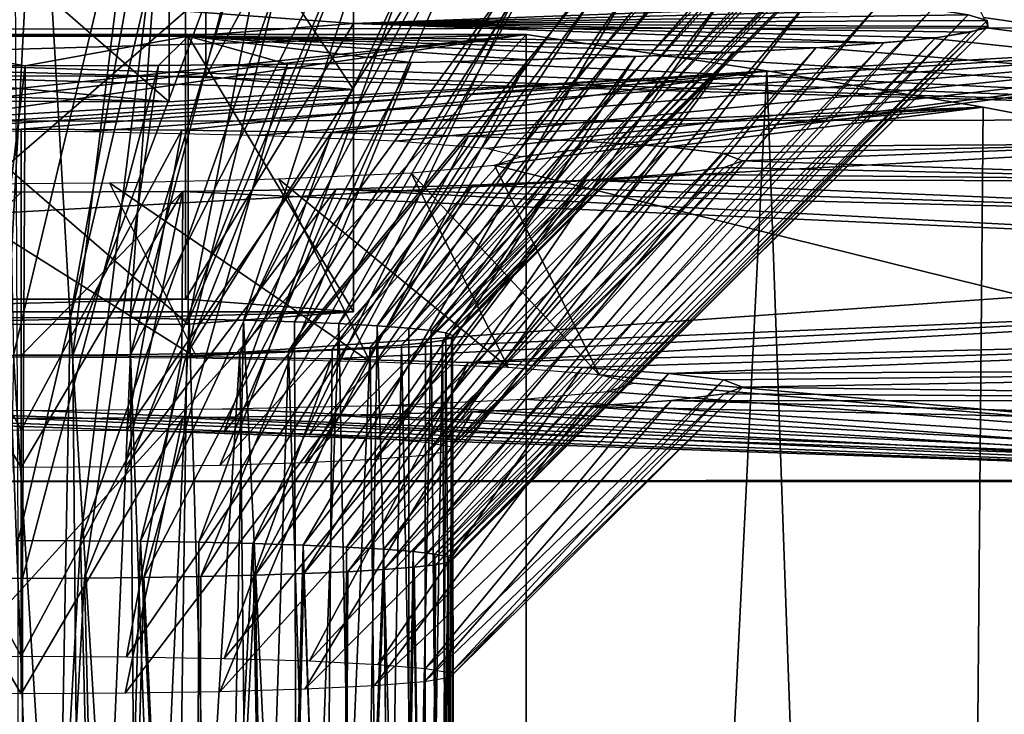
# Model space of a CAD drawing. Units: feet. Extents: x -1 to 12.9, y -5.2 to 2.1.
# Drawn here: x 0.5 to 0.7, y 1.2 to 1.3 of the extents above; entities that cross this region are included whole.
import ezdxf

# ---------------------------------------------------------------- set-up
doc = ezdxf.new("R2010")
doc.units = ezdxf.units.FT
doc.header["$MEASUREMENT"] = 0
doc.layers.get('0').update_dxf_attribs({"color": 255})
for name, color, linetype in [('AFUWA-3-ARPM', 4, 'Continuous'), ('AFUWA-3-CLBK', 19, 'Continuous'), ('AFUWA-3-HWSS', 4, 'Continuous'), ('AFUWA-P', 2, 'Continuous')]:
    doc.layers.add(name, color=color, linetype=linetype)

# ---------------------------------------------------------------- blocks, each defined once
blk = doc.blocks.new('A$C47163F27')
at = {"linetype": 'Continuous', "lineweight": 0}
for p, q in [((-6.53426, 2.66965), (-6.53426, 2.66278)), ((-6.48841, 2.66622), (-6.53426, 2.66965)), ((-6.53426, 2.66965), (-6.53426, 2.66278)), ((-6.48841, 2.66622), (-6.53426, 2.66965)), ((-6.31552, 2.66706), (-6.32068, 2.66863)), ((-6.32068, 2.66863), (-6.31552, 2.66706)), ((-6.53349, 2.66278), (-6.48841, 2.66622)), ((-6.48841, 2.66622), (-6.53349, 2.66278)), ((-6.31536, 2.66567), (-6.31615, 2.66725)), ((-6.31552, 2.66706), (-6.31534, 2.66548)), ((-6.31552, 2.66706), (-6.31534, 2.66548)), ((-6.31503, 2.665), (-6.31536, 2.66567)), ((-6.33015, 2.66218), (-6.32548, 2.66305)), ((-6.32004, 2.66391), (-6.32961, 2.66239)), ((-6.32004, 2.66391), (-6.32961, 2.66239)), ((-6.32548, 2.66305), (-6.31899, 2.66426)), ((-6.32004, 2.66391), (-6.31534, 2.66548)), ((-6.31534, 2.66548), (-6.32004, 2.66391)), ((-6.31899, 2.66426), (-6.31503, 2.665)), ((-6.316, 2.66482), (-6.31534, 2.66548)), ((-6.31506, 2.66507), (-6.31575, 2.66507)), ((-6.31575, 2.66507), (-6.31506, 2.66507)), ((-6.62441, 2.66276), (-6.53349, 2.66278)), ((-6.62441, 2.66276), (-6.53349, 2.66278)), ((-6.34371, 2.66096), (-6.36229, 2.65961)), ((-6.34371, 2.66096), (-6.36229, 2.65961)), ((-6.35152, 2.66039), (-6.36103, 2.65959)), ((-6.33908, 2.66143), (-6.35152, 2.66039)), ((-6.32961, 2.66239), (-6.34371, 2.66096)), ((-6.32961, 2.66239), (-6.34371, 2.66096)), ((-6.33015, 2.66218), (-6.33907, 2.66143)), ((-6.44707, 2.65623), (-6.40548, 2.65744)), ((-6.41143, 2.65729), (-6.38492, 2.65838)), ((-6.38492, 2.65838), (-6.41143, 2.65729)), ((-6.40548, 2.65744), (-6.36103, 2.65959)), ((-6.36229, 2.65961), (-6.38492, 2.65838)), ((-6.36229, 2.65961), (-6.38492, 2.65838)), ((-6.6141, 2.65477), (-6.57804, 2.65466)), ((-6.6141, 2.65477), (-6.57804, 2.65466)), ((-6.53832, 2.65482), (-6.57857, 2.65467)), ((-6.57804, 2.65466), (-6.54163, 2.65478)), ((-6.54163, 2.65478), (-6.57804, 2.65466)), ((-6.50645, 2.65511), (-6.54163, 2.65478)), ((-6.50645, 2.65511), (-6.54163, 2.65478)), ((-6.52382, 2.65487), (-6.53829, 2.65482)), ((-6.5101, 2.65508), (-6.52382, 2.65487)), ((-6.47219, 2.65565), (-6.51008, 2.65508)), ((-6.47265, 2.65564), (-6.50645, 2.65511)), ((-6.47265, 2.65564), (-6.50645, 2.65511)), ((-6.44075, 2.65638), (-6.47265, 2.65564)), ((-6.44075, 2.65638), (-6.47265, 2.65564)), ((-6.46104, 2.65582), (-6.47218, 2.65566)), ((-6.46104, 2.65582), (-6.44709, 2.65623)), ((-6.44075, 2.65638), (-6.41143, 2.65729)), ((-6.41143, 2.65729), (-6.44075, 2.65638)), ((-6.57858, 2.65467), (-6.59031, 2.65462)), ((-6.12292, 2.64001), (-7.93352, 2.6383)), ((-6.12292, 2.64001), (-7.93352, 2.6383)), ((-7.93352, 2.53996), (-6.16109, 2.54165)), ((-7.93352, 2.53996), (-6.16109, 2.54165)), ((-6.61248, 2.54122), (-6.14884, 2.54122)), ((-6.14884, 2.54122), (-6.61248, 2.54122))]:
    blk.add_line(p, q, dxfattribs=at)

msp = doc.modelspace()

# ---------------------------------------------------------------- linework, layer by layer
at = {"layer": 'AFUWA-3-ARPM'}
for points in [[(-0.6116, -0.00132, 0.02885), (0.60888, 1.3412, 0.02885), (0.60888, -0.00132, 0.02885)], [(-0.6116, -0.00132, 0.02885), (-0.6116, 1.3412, 0.02885), (0.60888, 1.3412, 0.02885)], [(-0.35176, 1.31344, 0.66459), (0.60888, 1.3412, 0.02885), (-0.6116, 1.3412, 0.02885)], [(0.60888, 1.3412, 0.02885), (-0.35176, 1.31344, 0.66459), (0.34797, 1.31344, 0.66476)], [(0.60888, 1.3412, 0.02885), (0.34797, 1.31344, 0.66476), (0.38533, 1.31446, 0.64126)], [(0.38533, 1.31446, 0.64126), (0.42663, 1.3151, 0.62666), (0.60888, 1.3412, 0.02885)], [(0.60888, 1.3412, 0.02885), (0.42663, 1.3151, 0.62666), (0.67456, 1.33131, 0.25539)], [(0.67456, 1.33131, 0.25539), (0.60888, -0.00132, 0.02885), (0.60888, 1.3412, 0.02885)], [(0.42663, 1.3151, 0.62666), (0.47108, 1.31532, 0.6215), (0.67456, 1.33131, 0.25539)], [(0.47108, 1.31532, 0.6215), (0.51491, 1.3151, 0.62674), (0.67456, 1.33131, 0.25539)], [(0.67456, 1.33131, 0.25539), (0.51491, 1.3151, 0.62674), (0.55573, 1.31447, 0.64118)], [(0.67456, 1.33131, 0.25539), (0.55573, 1.31447, 0.64118), (0.73359, 1.32135, 0.48358)], [(0.72215, -0.00132, 0.43713), (0.60888, -0.00132, 0.02885), (0.67456, 1.33131, 0.25539)], [(0.73359, 1.32135, 0.48358), (0.72215, -0.00132, 0.43713), (0.67456, 1.33131, 0.25539)], [(0.73359, 1.32135, 0.48358), (0.55573, 1.31447, 0.64118), (0.59312, 1.31344, 0.66459)], [(0.59312, 1.31344, 0.66459), (0.62418, 1.31209, 0.6955), (0.73359, 1.32135, 0.48358)], [(0.62418, 1.31209, 0.6955), (0.64773, 1.31048, 0.73244), (0.73359, 1.32135, 0.48358)], [(0.73359, 1.32135, 0.48358), (0.64773, 1.31048, 0.73244), (0.78597, 1.31131, 0.71344)], [(0.73359, 1.32135, 0.48358), (0.78597, 1.31131, 0.71344), (0.72215, -0.00132, 0.43713)], [(0.47108, 1.31532, 0.6215), (0.42663, 1.3151, 0.62666), (0.47108, 1.23322, 0.69673)], [(0.42663, 1.3151, 0.62666), (0.44271, 1.23306, 0.70053), (0.47108, 1.23322, 0.69673)], [(0.51491, 1.3151, 0.62674), (0.47108, 1.31532, 0.6215), (0.47108, 1.23322, 0.69673)], [(0.49984, 1.23309, 0.69989), (0.51491, 1.3151, 0.62674), (0.47108, 1.23322, 0.69673)], [(0.55573, 1.31447, 0.64118), (0.51491, 1.3151, 0.62674), (0.49984, 1.23309, 0.69989)], [(0.49984, 1.23309, 0.69989), (0.52649, 1.23264, 0.71005), (0.55573, 1.31447, 0.64118)], [(0.52649, 1.23264, 0.71005), (0.59312, 1.31344, 0.66459), (0.55573, 1.31447, 0.64118)], [(0.59312, 1.31344, 0.66459), (0.52649, 1.23264, 0.71005), (0.5498, 1.23194, 0.72625)], [(0.59312, 1.31344, 0.66459), (0.5498, 1.23194, 0.72625), (0.62418, 1.31209, 0.6955)], [(0.56846, 1.23098, 0.74805), (0.62418, 1.31209, 0.6955), (0.5498, 1.23194, 0.72625)], [(0.64773, 1.31048, 0.73244), (0.62418, 1.31209, 0.6955), (0.56846, 1.23098, 0.74805)], [(0.66271, 1.30867, 0.774), (0.78597, 1.31131, 0.71344), (0.64773, 1.31048, 0.73244)], [(0.66271, 1.30867, 0.774), (0.66793, 1.30674, 0.81816), (0.78597, 1.31131, 0.71344)], [(0.83163, 1.30121, 0.94473), (0.78597, 1.31131, 0.71344), (0.66793, 1.30674, 0.81816)], [(0.78597, 1.31131, 0.71344), (0.8141, -0.00132, 0.85164), (0.72215, -0.00132, 0.43713)], [(0.56846, 1.23098, 0.74805), (0.58139, 1.22989, 0.77309), (0.64773, 1.31048, 0.73244)], [(0.58139, 1.22989, 0.77309), (0.66271, 1.30867, 0.774), (0.64773, 1.31048, 0.73244)], [(0.66271, 1.30867, 0.774), (0.58139, 1.22989, 0.77309), (0.58835, 1.22868, 0.80083)], [(0.58835, 1.22868, 0.80083), (0.66793, 1.30674, 0.81816), (0.66271, 1.30867, 0.774)], [(0.66793, 1.30674, 0.81816), (0.58835, 1.22868, 0.80083), (0.58806, 1.22743, 0.82944)], [(0.66793, 1.30674, 0.81816), (0.58806, 1.22743, 0.82944), (0.66297, 1.30484, 0.86156)], [(0.83163, 1.30121, 0.94473), (0.66793, 1.30674, 0.81816), (0.66297, 1.30484, 0.86156)], [(0.58806, 1.22743, 0.82944), (0.58112, 1.22624, 0.85679), (0.66297, 1.30484, 0.86156)], [(0.58112, 1.22624, 0.85679), (0.64852, 1.30303, 0.90317), (0.66297, 1.30484, 0.86156)], [(0.66297, 1.30484, 0.86156), (0.64852, 1.30303, 0.90317), (0.83163, 1.30121, 0.94473)], [(0.6253, 1.30138, 0.94086), (0.5674, 1.22514, 0.88201), (0.54853, 1.22422, 0.90295)], [(0.54853, 1.22422, 0.90295), (0.59422, 1.30002, 0.97214), (0.6253, 1.30138, 0.94086)], [(0.58112, 1.22624, 0.85679), (0.5674, 1.22514, 0.88201), (0.64852, 1.30303, 0.90317)], [(0.64852, 1.30303, 0.90317), (0.5674, 1.22514, 0.88201), (0.6253, 1.30138, 0.94086)], [(0.59422, 1.30002, 0.97214), (0.87054, 1.29106, 1.17719), (0.6253, 1.30138, 0.94086)], [(0.64852, 1.30303, 0.90317), (0.6253, 1.30138, 0.94086), (0.83163, 1.30121, 0.94473)], [(0.83163, 1.30121, 0.94473), (0.6253, 1.30138, 0.94086), (0.87054, 1.29106, 1.17719)], [(0.47108, 1.22292, 0.93272), (0.42663, 1.29838, 1.00965), (0.47108, 1.29815, 1.01482)], [(0.42663, 1.29838, 1.00965), (0.47108, 1.22292, 0.93272), (0.44232, 1.22306, 0.92956)], [(0.42663, 1.29838, 1.00965), (0.42663, 1.25328, 2.04264), (0.47108, 1.29815, 1.01482)], [(0.47108, 1.29815, 1.01482), (0.42663, 1.25328, 2.04264), (0.47108, 1.2535, 2.03747)], [(0.51491, 1.25327, 2.04271), (0.5152, 1.29835, 1.01021), (0.47108, 1.2535, 2.03747)], [(0.5152, 1.29835, 1.01021), (0.47108, 1.29815, 1.01482), (0.47108, 1.2535, 2.03747)], [(0.5152, 1.29835, 1.01021), (0.49945, 1.22309, 0.92892), (0.47108, 1.22292, 0.93272)], [(0.47108, 1.22292, 0.93272), (0.47108, 1.29815, 1.01482), (0.5152, 1.29835, 1.01021)], [(0.557, 1.29899, 0.99563), (0.49945, 1.22309, 0.92892), (0.5152, 1.29835, 1.01021)], [(0.49945, 1.22309, 0.92892), (0.557, 1.29899, 0.99563), (0.52527, 1.22352, 0.91899)], [(0.90268, 1.28087, 1.41074), (0.5152, 1.29835, 1.01021), (0.51491, 1.25327, 2.04271)], [(0.90268, 1.28087, 1.41074), (0.557, 1.29899, 0.99563), (0.5152, 1.29835, 1.01021)], [(0.59422, 1.30002, 0.97214), (0.52527, 1.22352, 0.91899), (0.557, 1.29899, 0.99563)], [(0.54853, 1.22422, 0.90295), (0.52527, 1.22352, 0.91899), (0.59422, 1.30002, 0.97214)], [(0.59422, 1.30002, 0.97214), (0.557, 1.29899, 0.99563), (0.87054, 1.29106, 1.17719)], [(0.87054, 1.29106, 1.17719), (0.557, 1.29899, 0.99563), (0.90268, 1.28087, 1.41074)], [(0.51491, 1.25327, 2.04271), (0.928, 1.27063, 1.64508), (0.90268, 1.28087, 1.41074)], [(0.928, 1.27063, 1.64508), (0.51491, 1.25327, 2.04271), (0.55573, 1.25264, 2.05715)], [(0.55573, 1.25264, 2.05715), (0.59312, 1.25162, 2.08056), (0.928, 1.27063, 1.64508)], [(0.94636, 1.26038, 1.88002), (0.928, 1.27063, 1.64508), (0.59312, 1.25162, 2.08056)], [(0.59312, 1.25162, 2.08056), (0.62418, 1.25027, 2.11148), (0.94636, 1.26038, 1.88002)], [(0.62418, 1.25027, 2.11148), (0.64773, 1.24866, 2.14842), (0.94636, 1.26038, 1.88002)], [(0.95851, 1.2501, 2.11545), (0.94636, 1.26038, 1.88002), (0.64773, 1.24866, 2.14842)], [(0.47108, 1.2535, 2.03747), (0.42663, 1.25328, 2.04264), (0.47108, 1.1714, 2.1127)], [(0.42663, 1.25328, 2.04264), (0.44271, 1.17124, 2.1165), (0.47108, 1.1714, 2.1127)], [(0.51491, 1.25327, 2.04271), (0.47108, 1.2535, 2.03747), (0.47108, 1.1714, 2.1127)], [(0.49984, 1.17126, 2.11587), (0.51491, 1.25327, 2.04271), (0.47108, 1.1714, 2.1127)], [(0.55573, 1.25264, 2.05715), (0.51491, 1.25327, 2.04271), (0.49984, 1.17126, 2.11587)], [(0.49984, 1.17126, 2.11587), (0.52649, 1.17082, 2.12602), (0.55573, 1.25264, 2.05715)], [(0.52649, 1.17082, 2.12602), (0.59312, 1.25162, 2.08056), (0.55573, 1.25264, 2.05715)], [(0.59312, 1.25162, 2.08056), (0.52649, 1.17082, 2.12602), (0.5498, 1.17011, 2.14223)], [(0.59312, 1.25162, 2.08056), (0.5498, 1.17011, 2.14223), (0.62418, 1.25027, 2.11148)], [(0.56845, 1.16916, 2.16402), (0.62418, 1.25027, 2.11148), (0.5498, 1.17011, 2.14223)], [(0.64773, 1.24866, 2.14842), (0.62418, 1.25027, 2.11148), (0.56845, 1.16916, 2.16402)], [(0.64773, 1.24866, 2.14842), (0.66271, 1.24684, 2.18997), (0.95851, 1.2501, 2.11545)], [(0.66793, 1.24492, 2.23413), (0.95851, 1.2501, 2.11545), (0.66271, 1.24684, 2.18997)], [(0.66793, 1.24492, 2.23413), (0.96545, 1.24097, 2.32458), (0.95851, 1.2501, 2.11545)], [(0.56845, 1.16916, 2.16402), (0.58139, 1.16807, 2.18906), (0.64773, 1.24866, 2.14842)], [(0.58139, 1.16807, 2.18906), (0.66271, 1.24684, 2.18997), (0.64773, 1.24866, 2.14842)], [(0.66271, 1.24684, 2.18997), (0.58139, 1.16807, 2.18906), (0.58835, 1.16686, 2.2168)], [(0.58835, 1.16686, 2.2168), (0.66793, 1.24492, 2.23413), (0.66271, 1.24684, 2.18997)], [(0.66793, 1.24492, 2.23413), (0.58835, 1.16686, 2.2168), (0.58806, 1.16561, 2.24541)], [(0.66793, 1.24492, 2.23413), (0.58806, 1.16561, 2.24541), (0.66297, 1.24302, 2.27753)], [(0.66793, 1.24492, 2.23413), (0.66297, 1.24302, 2.27753), (0.96545, 1.24097, 2.32458)], [(0.58806, 1.16561, 2.24541), (0.58112, 1.16441, 2.27276), (0.66297, 1.24302, 2.27753)], [(0.58112, 1.16441, 2.27276), (0.64852, 1.2412, 2.31914), (0.66297, 1.24302, 2.27753)], [(0.66297, 1.24302, 2.27753), (0.64852, 1.2412, 2.31914), (0.96545, 1.24097, 2.32458)], [(0.6253, 1.23956, 2.35684), (0.5674, 1.16331, 2.29798), (0.54853, 1.1624, 2.31892)], [(0.54853, 1.1624, 2.31892), (0.59422, 1.23819, 2.38811), (0.6253, 1.23956, 2.35684)], [(0.58112, 1.16441, 2.27276), (0.5674, 1.16331, 2.29798), (0.64852, 1.2412, 2.31914)], [(0.64852, 1.2412, 2.31914), (0.5674, 1.16331, 2.29798), (0.6253, 1.23956, 2.35684)], [(0.90135, 1.21916, 2.82412), (0.6253, 1.23956, 2.35684), (0.59422, 1.23819, 2.38811)], [(0.64852, 1.2412, 2.31914), (0.6253, 1.23956, 2.35684), (0.97275, 1.23184, 2.53361)], [(0.90135, 1.21916, 2.82412), (0.97275, 1.23184, 2.53361), (0.6253, 1.23956, 2.35684)], [(0.64852, 1.2412, 2.31914), (0.97275, 1.23184, 2.53361), (0.96545, 1.24097, 2.32458)], [(0.38592, 1.23718, 2.41143), (-0.90408, 1.21916, 2.82412), (0.90135, 1.21916, 2.82412)], [(0.42663, 1.23656, 2.42563), (0.38592, 1.23718, 2.41143), (0.90135, 1.21916, 2.82412)], [(0.47108, 1.1611, 2.3487), (0.42663, 1.23656, 2.42563), (0.47108, 1.23633, 2.4308)], [(0.42663, 1.23656, 2.42563), (0.47108, 1.1611, 2.3487), (0.44232, 1.16124, 2.34553)], [(0.42663, 1.23656, 2.42563), (0.90135, 1.21916, 2.82412), (0.47108, 1.23633, 2.4308)], [(0.47108, 1.23633, 2.4308), (0.90135, 1.21916, 2.82412), (0.5152, 1.23653, 2.42619)], [(0.5152, 1.23653, 2.42619), (0.49945, 1.16127, 2.34489), (0.47108, 1.1611, 2.3487)], [(0.47108, 1.1611, 2.3487), (0.47108, 1.23633, 2.4308), (0.5152, 1.23653, 2.42619)], [(0.557, 1.23717, 2.4116), (0.49945, 1.16127, 2.34489), (0.5152, 1.23653, 2.42619)], [(0.49945, 1.16127, 2.34489), (0.557, 1.23717, 2.4116), (0.52527, 1.1617, 2.33497)], [(0.90135, 1.21916, 2.82412), (0.557, 1.23717, 2.4116), (0.5152, 1.23653, 2.42619)], [(0.59422, 1.23819, 2.38811), (0.52527, 1.1617, 2.33497), (0.557, 1.23717, 2.4116)], [(0.54853, 1.1624, 2.31892), (0.52527, 1.1617, 2.33497), (0.59422, 1.23819, 2.38811)], [(0.557, 1.23717, 2.4116), (0.90135, 1.21916, 2.82412), (0.59422, 1.23819, 2.38811)], [(0.90135, 1.21916, 2.82412), (-0.90408, 1.21916, 2.82412), (-0.00136, 0.67487, 2.82412)], [(-0.00136, 0.67487, 2.82412), (0.39548, 0.72959, 2.82412), (0.90135, 1.21916, 2.82412)], [(0.90135, 1.21916, 2.82412), (0.39548, 0.72959, 2.82412), (0.90135, 1.08355, 2.82412)]]:
    msp.add_3dface(points, dxfattribs=at)
at = {"layer": 'AFUWA-3-CLBK'}
for points in [[(-0.59575, 1.34175, 0.0163), (0.86567, 1.44147, -0.01117), (0.88535, 1.34315, -0.01589)], [(-0.59575, 1.34175, 0.0163), (-0.59575, 1.44008, 0.02059), (0.86567, 1.44147, -0.01117)], [(0.86567, 1.44147, -0.01117), (0.70434, 1.40475, 0.82987), (0.92727, 1.31795, 2.81778)], [(0.73371, 1.34585, 2.17883), (0.92727, 1.31795, 2.81778), (0.70434, 1.40475, 0.82987)], [(0.92727, 1.31795, 2.81778), (0.73371, 1.34585, 2.17883), (0.73516, 1.34294, 2.24551)], [(-0.59575, 1.34175, 0.0163), (0.88535, 1.34315, -0.01589), (0.3849, 1.31451, 0.64013)], [(0.43639, 1.31492, 0.63084), (0.3849, 1.31451, 0.64013), (0.88535, 1.34315, -0.01589)], [(0.88535, 1.34315, -0.01589), (0.48824, 1.31461, 0.63789), (0.43639, 1.31492, 0.63084)], [(0.53545, 1.31361, 0.66065), (0.48824, 1.31461, 0.63789), (0.88535, 1.34315, -0.01589)], [(0.88535, 1.34315, -0.01589), (0.5732, 1.31204, 0.69675), (0.53545, 1.31361, 0.66065)], [(0.59801, 1.31002, 0.74288), (0.5732, 1.31204, 0.69675), (0.88535, 1.34315, -0.01589)], [(0.60732, 1.30778, 0.79433), (0.59801, 1.31002, 0.74288), (0.88535, 1.34315, -0.01589)], [(0.60732, 1.30778, 0.79433), (0.88535, 1.34315, -0.01589), (0.60026, 1.30552, 0.84613)], [(0.88535, 1.34315, -0.01589), (0.94695, 1.21964, 2.81306), (0.60026, 1.30552, 0.84613)], [(0.72004, 1.34012, 2.31017), (0.92727, 1.31795, 2.81778), (0.73516, 1.34294, 2.24551)], [(0.92727, 1.31795, 2.81778), (0.72004, 1.34012, 2.31017), (0.68915, 1.33753, 2.3693)], [(0.64471, 1.33538, 2.41869), (0.92727, 1.31795, 2.81778), (0.68915, 1.33753, 2.3693)], [(0.92727, 1.31795, 2.81778), (0.39429, 1.33304, 2.47213), (-0.88334, 1.31623, 2.85713)], [(0.39429, 1.33304, 2.47213), (0.92727, 1.31795, 2.81778), (0.45988, 1.33256, 2.48316)], [(0.92727, 1.31795, 2.81778), (0.52637, 1.33281, 2.47753), (0.45988, 1.33256, 2.48316)], [(0.92727, 1.31795, 2.81778), (0.58914, 1.33376, 2.45564), (0.52637, 1.33281, 2.47753)], [(0.92727, 1.31795, 2.81778), (0.64471, 1.33538, 2.41869), (0.58914, 1.33376, 2.45564)], [(-0.88334, 1.2179, 2.85283), (0.92727, 1.31795, 2.81778), (-0.88334, 1.31623, 2.85713)], [(0.92727, 1.31795, 2.81778), (-0.88334, 1.2179, 2.85283), (0.94695, 1.21964, 2.81306)], [(0.54134, 1.30181, 0.931), (0.57748, 1.30346, 0.89329), (0.60402, 1.25023, 2.11239)], [(0.57748, 1.30346, 0.89329), (0.60026, 1.30552, 0.84613), (0.62884, 1.24822, 2.15852)], [(0.60402, 1.25023, 2.11239), (0.57748, 1.30346, 0.89329), (0.62884, 1.24822, 2.15852)], [(0.60026, 1.30552, 0.84613), (0.94695, 1.21964, 2.81306), (0.62884, 1.24822, 2.15852)], [(0.51907, 1.2528, 2.05353), (0.44367, 1.30032, 0.96509), (0.49516, 1.30073, 0.95579)], [(0.49516, 1.30073, 0.95579), (0.54134, 1.30181, 0.931), (0.56628, 1.25181, 2.07629)], [(0.51907, 1.2528, 2.05353), (0.49516, 1.30073, 0.95579), (0.56628, 1.25181, 2.07629)], [(0.56628, 1.25181, 2.07629), (0.54134, 1.30181, 0.931), (0.60402, 1.25023, 2.11239)], [(0.51907, 1.2528, 2.05353), (0.46722, 1.25311, 2.04648), (0.44367, 1.30032, 0.96509)], [(0.94695, 1.21964, 2.81306), (0.63814, 1.24597, 2.20997), (0.62884, 1.24822, 2.15852)], [(0.94695, 1.21964, 2.81306), (0.63108, 1.24371, 2.26177), (0.63814, 1.24597, 2.20997)], [(0.94695, 1.21964, 2.81306), (0.57216, 1.24, 2.34664), (0.6083, 1.24165, 2.30893)], [(0.6083, 1.24165, 2.30893), (0.63108, 1.24371, 2.26177), (0.94695, 1.21964, 2.81306)], [(0.94695, 1.21964, 2.81306), (-0.88334, 1.2179, 2.85283), (0.42265, 1.23882, 2.37368)], [(0.94695, 1.21964, 2.81306), (0.42265, 1.23882, 2.37368), (0.4745, 1.23852, 2.38073)], [(0.94695, 1.21964, 2.81306), (0.4745, 1.23852, 2.38073), (0.52599, 1.23892, 2.37143)], [(0.52599, 1.23892, 2.37143), (0.57216, 1.24, 2.34664), (0.94695, 1.21964, 2.81306)]]:
    msp.add_3dface(points, dxfattribs=at)
at = {"layer": 'AFUWA-3-HWSS'}
for points in [[(0.4756, 1.41661, 0.55819), (0.46751, 1.26389, 0.6983), (0.43984, 1.41653, 0.55999)], [(0.46751, 1.26389, 0.6983), (0.4756, 1.41661, 0.55819), (0.48449, 1.26386, 0.69909)], [(0.4756, 1.41661, 0.55819), (0.51161, 1.41647, 0.56126), (0.48449, 1.26386, 0.69909)], [(0.50085, 1.26373, 0.70216), (0.48449, 1.26386, 0.69909), (0.51161, 1.41647, 0.56126)], [(0.50085, 1.26373, 0.70216), (0.51161, 1.41647, 0.56126), (0.54677, 1.41612, 0.56925)], [(0.54677, 1.41612, 0.56925), (0.51691, 1.26349, 0.70763), (0.50085, 1.26373, 0.70216)], [(0.58097, 1.41557, 0.58201), (0.51691, 1.26349, 0.70763), (0.54677, 1.41612, 0.56925)], [(0.51691, 1.26349, 0.70763), (0.58097, 1.41557, 0.58201), (0.53176, 1.26316, 0.71513)], [(0.58097, 1.41557, 0.58201), (0.61262, 1.41482, 0.59916), (0.53176, 1.26316, 0.71513)], [(0.54565, 1.26273, 0.72487), (0.53176, 1.26316, 0.71513), (0.61262, 1.41482, 0.59916)], [(0.54565, 1.26273, 0.72487), (0.61262, 1.41482, 0.59916), (0.64169, 1.41389, 0.62043)], [(0.64169, 1.41389, 0.62043), (0.55781, 1.26224, 0.73621), (0.54565, 1.26273, 0.72487)], [(0.6675, 1.4128, 0.6454), (0.55781, 1.26224, 0.73621), (0.64169, 1.41389, 0.62043)], [(0.55781, 1.26224, 0.73621), (0.6675, 1.4128, 0.6454), (0.56823, 1.26167, 0.74915)], [(0.6675, 1.4128, 0.6454), (0.68971, 1.41157, 0.67368), (0.56823, 1.26167, 0.74915)], [(0.57692, 1.26104, 0.7637), (0.56823, 1.26167, 0.74915), (0.68971, 1.41157, 0.67368)], [(0.57692, 1.26104, 0.7637), (0.68971, 1.41157, 0.67368), (0.70817, 1.41019, 0.70515)], [(0.52147, 1.40837, 0.74684), (0.43073, 1.40862, 0.74105), (0.43073, 1.32996, 0.73762)], [(0.43073, 1.32996, 0.73762), (0.52147, 1.32971, 0.74341), (0.52147, 1.40837, 0.74684)], [(0.56182, 1.40482, 0.82824), (0.52147, 1.40837, 0.74684), (0.52147, 1.32971, 0.74341)], [(0.70817, 1.41019, 0.70515), (0.58301, 1.26038, 0.77873), (0.57692, 1.26104, 0.7637)], [(0.70817, 1.41019, 0.70515), (0.72187, 1.40873, 0.73856), (0.58301, 1.26038, 0.77873)], [(0.58697, 1.25971, 0.79413), (0.58301, 1.26038, 0.77873), (0.72187, 1.40873, 0.73856)], [(0.73087, 1.40722, 0.77325), (0.58697, 1.25971, 0.79413), (0.72187, 1.40873, 0.73856)], [(0.58697, 1.25971, 0.79413), (0.73087, 1.40722, 0.77325), (0.5888, 1.25902, 0.8099)], [(0.73515, 1.40565, 0.80912), (0.73449, 1.40408, 0.84508), (0.5885, 1.25832, 0.82605)], [(0.73515, 1.40565, 0.80912), (0.5885, 1.25832, 0.82605), (0.5888, 1.25902, 0.8099)], [(0.5888, 1.25902, 0.8099), (0.73087, 1.40722, 0.77325), (0.73515, 1.40565, 0.80912)], [(0.51143, 1.40152, 0.90385), (0.56182, 1.40482, 0.82824), (0.56182, 1.32615, 0.82481)], [(0.52147, 1.32971, 0.74341), (0.56182, 1.32615, 0.82481), (0.56182, 1.40482, 0.82824)], [(0.72895, 1.40253, 0.88066), (0.58605, 1.25763, 0.84183), (0.73449, 1.40408, 0.84508)], [(0.58605, 1.25763, 0.84183), (0.5885, 1.25832, 0.82605), (0.73449, 1.40408, 0.84508)], [(0.42069, 1.40177, 0.89806), (0.51143, 1.40152, 0.90385), (0.51143, 1.32285, 0.90042)], [(0.51143, 1.32285, 0.90042), (0.42069, 1.3231, 0.89463), (0.42069, 1.40177, 0.89806)], [(0.56182, 1.32615, 0.82481), (0.51143, 1.32285, 0.90042), (0.51143, 1.40152, 0.90385)], [(0.58144, 1.25695, 0.85727), (0.71858, 1.40102, 0.91525), (0.57484, 1.25632, 0.87188)], [(0.70362, 1.39959, 0.94803), (0.57484, 1.25632, 0.87188), (0.71858, 1.40102, 0.91525)], [(0.58144, 1.25695, 0.85727), (0.72895, 1.40253, 0.88066), (0.71858, 1.40102, 0.91525)], [(0.58605, 1.25763, 0.84183), (0.72895, 1.40253, 0.88066), (0.58144, 1.25695, 0.85727)], [(0.55597, 1.25518, 0.89788), (0.56628, 1.25572, 0.88552), (0.68439, 1.39826, 0.97846)], [(0.55597, 1.25518, 0.89788), (0.68439, 1.39826, 0.97846), (0.66115, 1.39705, 1.00612)], [(0.57484, 1.25632, 0.87188), (0.70362, 1.39959, 0.94803), (0.56628, 1.25572, 0.88552)], [(0.56628, 1.25572, 0.88552), (0.70362, 1.39959, 0.94803), (0.68439, 1.39826, 0.97846)], [(0.60452, 1.39511, 1.05065), (0.57213, 1.3944, 1.06672), (0.51628, 1.254, 0.925)], [(0.60452, 1.39511, 1.05065), (0.51628, 1.254, 0.925), (0.53072, 1.25431, 0.91788)], [(0.60452, 1.39511, 1.05065), (0.53072, 1.25431, 0.91788), (0.63432, 1.39599, 1.03038)], [(0.63432, 1.39599, 1.03038), (0.53072, 1.25431, 0.91788), (0.54404, 1.25471, 0.90873)], [(0.55597, 1.25518, 0.89788), (0.66115, 1.39705, 1.00612), (0.54404, 1.25471, 0.90873)], [(0.54404, 1.25471, 0.90873), (0.66115, 1.39705, 1.00612), (0.63432, 1.39599, 1.03038)], [(0.469, 1.2536, 0.93409), (0.50242, 1.39361, 1.08492), (0.46635, 1.39353, 1.08681)], [(0.50242, 1.39361, 1.08492), (0.469, 1.2536, 0.93409), (0.48517, 1.25364, 0.93318)], [(0.53781, 1.3939, 1.07819), (0.50242, 1.39361, 1.08492), (0.48517, 1.25364, 0.93318)], [(0.48517, 1.25364, 0.93318), (0.50093, 1.25377, 0.93016), (0.53781, 1.3939, 1.07819)], [(0.50093, 1.25377, 0.93016), (0.51628, 1.254, 0.925), (0.57213, 1.3944, 1.06672)], [(0.57213, 1.3944, 1.06672), (0.53781, 1.3939, 1.07819), (0.50093, 1.25377, 0.93016)], [(0.46957, 1.35568, 1.95358), (0.506, 1.35558, 1.95596), (0.47028, 1.20298, 2.09351)], [(0.47028, 1.20298, 2.09351), (0.506, 1.35558, 1.95596), (0.48727, 1.20293, 2.09453)], [(0.48727, 1.20293, 2.09453), (0.506, 1.35558, 1.95596), (0.54111, 1.35527, 1.96306)], [(0.54111, 1.35527, 1.96306), (0.50361, 1.20279, 2.09791), (0.48727, 1.20293, 2.09453)], [(0.5749, 1.35475, 1.97488), (0.50361, 1.20279, 2.09791), (0.54111, 1.35527, 1.96306)], [(0.5749, 1.35475, 1.97488), (0.51961, 1.20253, 2.10379), (0.50361, 1.20279, 2.09791)], [(0.60693, 1.35404, 1.99124), (0.51961, 1.20253, 2.10379), (0.5749, 1.35475, 1.97488)], [(0.51961, 1.20253, 2.10379), (0.60693, 1.35404, 1.99124), (0.53432, 1.20218, 2.11171)], [(0.53432, 1.20218, 2.11171), (0.60693, 1.35404, 1.99124), (0.63653, 1.35314, 2.01187)], [(0.54801, 1.20174, 2.12189), (0.53432, 1.20218, 2.11171), (0.63653, 1.35314, 2.01187)], [(0.63653, 1.35314, 2.01187), (0.66313, 1.35207, 2.03638), (0.54801, 1.20174, 2.12189)], [(0.55986, 1.20123, 2.13366), (0.54801, 1.20174, 2.12189), (0.66313, 1.35207, 2.03638)], [(0.55986, 1.20123, 2.13366), (0.66313, 1.35207, 2.03638), (0.68634, 1.35084, 2.06457)], [(0.56178, 1.34416, 2.21745), (0.70515, 1.34951, 2.0951), (0.51593, 1.34759, 2.13901)], [(0.55986, 1.20123, 2.13366), (0.68634, 1.35084, 2.06457), (0.57006, 1.20063, 2.14732)], [(0.71967, 1.34807, 2.12805), (0.70515, 1.34951, 2.0951), (0.56178, 1.34416, 2.21745)], [(0.57006, 1.20063, 2.14732), (0.68634, 1.35084, 2.06457), (0.70515, 1.34951, 2.0951)], [(0.70515, 1.34951, 2.0951), (0.57808, 1.19999, 2.16196), (0.57006, 1.20063, 2.14732)], [(0.70515, 1.34951, 2.0951), (0.71967, 1.34807, 2.12805), (0.57808, 1.19999, 2.16196)], [(0.51593, 1.34759, 2.13901), (0.42501, 1.34757, 2.13945), (0.42501, 1.2689, 2.13602)], [(0.42501, 1.2689, 2.13602), (0.51593, 1.26892, 2.13557), (0.51593, 1.34759, 2.13901)], [(0.56178, 1.34416, 2.21745), (0.51593, 1.34759, 2.13901), (0.51593, 1.26892, 2.13557)], [(0.72951, 1.34656, 2.16246), (0.71967, 1.34807, 2.12805), (0.56178, 1.34416, 2.21745)], [(0.56178, 1.34416, 2.21745), (0.73467, 1.345, 2.19825), (0.72951, 1.34656, 2.16246)], [(0.58401, 1.1993, 2.17788), (0.57808, 1.19999, 2.16196), (0.71967, 1.34807, 2.12805)], [(0.58401, 1.1993, 2.17788), (0.71967, 1.34807, 2.12805), (0.72951, 1.34656, 2.16246)], [(0.58401, 1.1993, 2.17788), (0.72951, 1.34656, 2.16246), (0.5876, 1.19858, 2.19415)], [(0.72951, 1.34656, 2.16246), (0.73467, 1.345, 2.19825), (0.5876, 1.19858, 2.19415)], [(0.51593, 1.26892, 2.13557), (0.56178, 1.2655, 2.21402), (0.56178, 1.34416, 2.21745)], [(0.5167, 1.34072, 2.29634), (0.70648, 1.3389, 2.33807), (0.56178, 1.34416, 2.21745)], [(0.5167, 1.34072, 2.29634), (0.56178, 1.34416, 2.21745), (0.56178, 1.2655, 2.21402)], [(0.73467, 1.345, 2.19825), (0.56178, 1.34416, 2.21745), (0.73485, 1.34342, 2.23454)], [(0.73015, 1.34185, 2.27047), (0.56178, 1.34416, 2.21745), (0.72057, 1.34033, 2.30519)], [(0.73015, 1.34185, 2.27047), (0.73485, 1.34342, 2.23454), (0.56178, 1.34416, 2.21745)], [(0.70648, 1.3389, 2.33807), (0.72057, 1.34033, 2.30519), (0.56178, 1.34416, 2.21745)], [(0.73467, 1.345, 2.19825), (0.58892, 1.19784, 2.21114), (0.5876, 1.19858, 2.19415)], [(0.73485, 1.34342, 2.23454), (0.58892, 1.19784, 2.21114), (0.73467, 1.345, 2.19825)], [(0.58414, 1.19639, 2.24442), (0.58781, 1.19712, 2.22778), (0.73015, 1.34185, 2.27047)], [(0.58414, 1.19639, 2.24442), (0.73015, 1.34185, 2.27047), (0.72057, 1.34033, 2.30519)], [(0.58892, 1.19784, 2.21114), (0.73485, 1.34342, 2.23454), (0.58781, 1.19712, 2.22778)], [(0.73485, 1.34342, 2.23454), (0.73015, 1.34185, 2.27047), (0.58781, 1.19712, 2.22778)], [(0.47215, 1.3326, 2.48221), (0.5167, 1.34072, 2.29634), (0.42578, 1.3407, 2.29678)], [(0.42578, 1.3407, 2.29678), (0.5167, 1.34072, 2.29634), (0.5167, 1.26205, 2.2929)], [(0.42578, 1.3407, 2.29678), (0.43608, 1.33271, 2.47982), (0.47215, 1.3326, 2.48221)], [(0.5167, 1.26205, 2.2929), (0.42578, 1.26203, 2.29335), (0.42578, 1.3407, 2.29678)], [(0.47215, 1.3326, 2.48221), (0.50856, 1.33272, 2.47947), (0.5167, 1.34072, 2.29634)], [(0.54374, 1.33305, 2.47197), (0.5167, 1.34072, 2.29634), (0.50856, 1.33272, 2.47947)], [(0.60944, 1.33431, 2.44304), (0.5167, 1.34072, 2.29634), (0.57754, 1.33358, 2.45977)], [(0.54374, 1.33305, 2.47197), (0.57754, 1.33358, 2.45977), (0.5167, 1.34072, 2.29634)], [(0.5167, 1.34072, 2.29634), (0.6879, 1.33755, 2.36904), (0.70648, 1.3389, 2.33807)], [(0.5167, 1.34072, 2.29634), (0.63876, 1.33523, 2.42217), (0.66526, 1.33632, 2.39709)], [(0.66526, 1.33632, 2.39709), (0.6879, 1.33755, 2.36904), (0.5167, 1.34072, 2.29634)], [(0.60944, 1.33431, 2.44304), (0.63876, 1.33523, 2.42217), (0.5167, 1.34072, 2.29634)], [(0.56178, 1.2655, 2.21402), (0.5167, 1.26205, 2.2929), (0.5167, 1.34072, 2.29634)], [(0.57831, 1.19571, 2.26005), (0.70648, 1.3389, 2.33807), (0.57014, 1.19506, 2.27494)], [(0.70648, 1.3389, 2.33807), (0.6879, 1.33755, 2.36904), (0.57014, 1.19506, 2.27494)], [(0.72057, 1.34033, 2.30519), (0.57831, 1.19571, 2.26005), (0.58414, 1.19639, 2.24442)], [(0.70648, 1.3389, 2.33807), (0.57831, 1.19571, 2.26005), (0.72057, 1.34033, 2.30519)], [(0.66526, 1.33632, 2.39709), (0.54821, 1.19395, 2.30029), (0.56019, 1.19447, 2.28828)], [(0.63876, 1.33523, 2.42217), (0.54821, 1.19395, 2.30029), (0.66526, 1.33632, 2.39709)], [(0.56019, 1.19447, 2.28828), (0.57014, 1.19506, 2.27494), (0.6879, 1.33755, 2.36904)], [(0.56019, 1.19447, 2.28828), (0.6879, 1.33755, 2.36904), (0.66526, 1.33632, 2.39709)], [(0.50455, 1.1929, 2.32443), (0.54374, 1.33305, 2.47197), (0.48833, 1.19274, 2.3281)], [(0.54374, 1.33305, 2.47197), (0.50856, 1.33272, 2.47947), (0.48833, 1.19274, 2.3281)], [(0.57754, 1.33358, 2.45977), (0.50455, 1.1929, 2.32443), (0.52009, 1.19316, 2.3185)], [(0.54374, 1.33305, 2.47197), (0.50455, 1.1929, 2.32443), (0.57754, 1.33358, 2.45977)], [(0.52009, 1.19316, 2.3185), (0.53495, 1.19351, 2.31032), (0.60944, 1.33431, 2.44304)], [(0.52009, 1.19316, 2.3185), (0.60944, 1.33431, 2.44304), (0.57754, 1.33358, 2.45977)], [(0.54821, 1.19395, 2.30029), (0.63876, 1.33523, 2.42217), (0.53495, 1.19351, 2.31032)], [(0.63876, 1.33523, 2.42217), (0.60944, 1.33431, 2.44304), (0.53495, 1.19351, 2.31032)], [(0.47215, 1.3326, 2.48221), (0.43608, 1.33271, 2.47982), (0.45525, 1.19272, 2.32836)], [(0.47215, 1.3326, 2.48221), (0.45525, 1.19272, 2.32836), (0.47143, 1.19267, 2.3295)], [(0.47143, 1.19267, 2.3295), (0.48833, 1.19274, 2.3281), (0.50856, 1.33272, 2.47947)], [(0.47143, 1.19267, 2.3295), (0.50856, 1.33272, 2.47947), (0.47215, 1.3326, 2.48221)], [(0.51143, 1.32285, 0.90042), (0.43073, 1.32996, 0.73762), (0.38034, 1.32666, 0.81323)], [(0.56182, 1.32615, 0.82481), (0.52147, 1.32971, 0.74341), (0.43073, 1.32996, 0.73762)], [(0.51143, 1.32285, 0.90042), (0.56182, 1.32615, 0.82481), (0.43073, 1.32996, 0.73762)], [(0.38034, 1.32666, 0.81323), (0.42069, 1.3231, 0.89463), (0.51143, 1.32285, 0.90042)], [(0.51593, 1.26892, 2.13557), (0.42501, 1.2689, 2.13602), (0.37994, 1.26546, 2.2149)], [(0.37994, 1.26546, 2.2149), (0.56178, 1.2655, 2.21402), (0.51593, 1.26892, 2.13557)], [(0.37994, 1.26546, 2.2149), (0.42578, 1.26203, 2.29335), (0.56178, 1.2655, 2.21402)], [(0.42578, 1.26203, 2.29335), (0.5167, 1.26205, 2.2929), (0.56178, 1.2655, 2.21402)], [(0.46751, 1.26389, 0.6983), (0.4789, 0.95787, 0.68522), (0.45422, 0.95784, 0.68606)], [(0.48449, 1.26386, 0.69909), (0.4789, 0.95787, 0.68522), (0.46751, 1.26389, 0.6983)], [(0.4789, 0.95787, 0.68522), (0.48449, 1.26386, 0.69909), (0.50307, 0.95769, 0.68941)], [(0.48449, 1.26386, 0.69909), (0.50085, 1.26373, 0.70216), (0.50307, 0.95769, 0.68941)], [(0.50307, 0.95769, 0.68941), (0.50085, 1.26373, 0.70216), (0.51691, 1.26349, 0.70763)], [(0.50307, 0.95769, 0.68941), (0.51691, 1.26349, 0.70763), (0.52597, 0.95729, 0.69852)], [(0.53176, 1.26316, 0.71513), (0.52597, 0.95729, 0.69852), (0.51691, 1.26349, 0.70763)], [(0.54652, 0.9567, 0.71221), (0.52597, 0.95729, 0.69852), (0.53176, 1.26316, 0.71513)], [(0.53176, 1.26316, 0.71513), (0.54565, 1.26273, 0.72487), (0.54652, 0.9567, 0.71221)], [(0.55781, 1.26224, 0.73621), (0.54652, 0.9567, 0.71221), (0.54565, 1.26273, 0.72487)], [(0.54652, 0.9567, 0.71221), (0.55781, 1.26224, 0.73621), (0.56358, 0.95594, 0.72955)], [(0.55781, 1.26224, 0.73621), (0.56823, 1.26167, 0.74915), (0.56358, 0.95594, 0.72955)], [(0.57692, 0.95503, 0.75034), (0.56358, 0.95594, 0.72955), (0.56823, 1.26167, 0.74915)], [(0.57692, 0.95503, 0.75034), (0.56823, 1.26167, 0.74915), (0.57692, 1.26104, 0.7637)], [(0.57692, 0.95503, 0.75034), (0.57692, 1.26104, 0.7637), (0.58301, 1.26038, 0.77873)], [(0.58301, 1.26038, 0.77873), (0.5857, 0.95402, 0.77351), (0.57692, 0.95503, 0.75034)], [(0.58301, 1.26038, 0.77873), (0.58697, 1.25971, 0.79413), (0.5857, 0.95402, 0.77351)], [(0.58103, 0.95084, 0.84632), (0.58605, 1.25763, 0.84183), (0.58144, 1.25695, 0.85727)], [(0.58605, 1.25763, 0.84183), (0.58103, 0.95084, 0.84632), (0.58771, 0.95187, 0.82262)], [(0.58932, 0.95295, 0.798), (0.5857, 0.95402, 0.77351), (0.58697, 1.25971, 0.79413)], [(0.58605, 1.25763, 0.84183), (0.58771, 0.95187, 0.82262), (0.5885, 1.25832, 0.82605)], [(0.5888, 1.25902, 0.8099), (0.58932, 0.95295, 0.798), (0.58697, 1.25971, 0.79413)], [(0.58932, 0.95295, 0.798), (0.5885, 1.25832, 0.82605), (0.58771, 0.95187, 0.82262)], [(0.5888, 1.25902, 0.8099), (0.5885, 1.25832, 0.82605), (0.58932, 0.95295, 0.798)], [(0.55597, 1.25518, 0.89788), (0.54404, 1.25471, 0.90873), (0.55349, 0.94906, 0.88716)], [(0.56628, 1.25572, 0.88552), (0.55349, 0.94906, 0.88716), (0.56937, 0.94988, 0.86824)], [(0.56628, 1.25572, 0.88552), (0.55597, 1.25518, 0.89788), (0.55349, 0.94906, 0.88716)], [(0.57484, 1.25632, 0.87188), (0.56628, 1.25572, 0.88552), (0.56937, 0.94988, 0.86824)], [(0.57484, 1.25632, 0.87188), (0.56937, 0.94988, 0.86824), (0.58103, 0.95084, 0.84632)], [(0.58144, 1.25695, 0.85727), (0.57484, 1.25632, 0.87188), (0.58103, 0.95084, 0.84632)], [(0.46326, 0.94762, 0.92019), (0.48794, 0.94765, 0.91935), (0.469, 1.2536, 0.93409)], [(0.48794, 0.94765, 0.91935), (0.48517, 1.25364, 0.93318), (0.469, 1.2536, 0.93409)], [(0.48794, 0.94765, 0.91935), (0.50093, 1.25377, 0.93016), (0.48517, 1.25364, 0.93318)], [(0.51203, 0.94791, 0.91335), (0.50093, 1.25377, 0.93016), (0.48794, 0.94765, 0.91935)], [(0.50093, 1.25377, 0.93016), (0.51203, 0.94791, 0.91335), (0.51628, 1.254, 0.925)], [(0.53414, 0.94839, 0.90238), (0.53072, 1.25431, 0.91788), (0.51203, 0.94791, 0.91335)], [(0.51203, 0.94791, 0.91335), (0.53072, 1.25431, 0.91788), (0.51628, 1.254, 0.925)], [(0.53414, 0.94839, 0.90238), (0.54404, 1.25471, 0.90873), (0.53072, 1.25431, 0.91788)], [(0.55349, 0.94906, 0.88716), (0.54404, 1.25471, 0.90873), (0.53414, 0.94839, 0.90238)], [(0.47028, 0.89697, 2.08015), (0.47028, 1.20298, 2.09351), (0.48727, 1.20293, 2.09453)], [(0.47028, 0.89697, 2.08015), (0.48727, 1.20293, 2.09453), (0.49498, 0.89687, 2.08245)], [(0.49498, 0.89687, 2.08245), (0.48727, 1.20293, 2.09453), (0.50361, 1.20279, 2.09791)], [(0.50361, 1.20279, 2.09791), (0.51858, 0.89654, 2.08997), (0.49498, 0.89687, 2.08245)], [(0.50361, 1.20279, 2.09791), (0.51961, 1.20253, 2.10379), (0.51858, 0.89654, 2.08997)], [(0.51858, 0.89654, 2.08997), (0.51961, 1.20253, 2.10379), (0.53432, 1.20218, 2.11171)], [(0.54002, 0.89601, 2.10223), (0.51858, 0.89654, 2.08997), (0.53432, 1.20218, 2.11171)], [(0.53432, 1.20218, 2.11171), (0.54801, 1.20174, 2.12189), (0.54002, 0.89601, 2.10223)], [(0.54002, 0.89601, 2.10223), (0.54801, 1.20174, 2.12189), (0.55839, 0.89529, 2.11864)], [(0.55986, 1.20123, 2.13366), (0.55839, 0.89529, 2.11864), (0.54801, 1.20174, 2.12189)], [(0.57006, 1.20063, 2.14732), (0.55839, 0.89529, 2.11864), (0.55986, 1.20123, 2.13366)], [(0.55839, 0.89529, 2.11864), (0.57006, 1.20063, 2.14732), (0.57297, 0.89441, 2.13873)], [(0.57297, 0.89441, 2.13873), (0.57006, 1.20063, 2.14732), (0.57808, 1.19999, 2.16196)], [(0.57808, 1.19999, 2.16196), (0.58301, 0.89343, 2.1613), (0.57297, 0.89441, 2.13873)], [(0.57808, 1.19999, 2.16196), (0.58401, 1.1993, 2.17788), (0.58301, 0.89343, 2.1613)], [(0.5876, 1.19858, 2.19415), (0.58301, 0.89343, 2.1613), (0.58401, 1.1993, 2.17788)], [(0.58819, 0.89238, 2.18535), (0.58301, 0.89343, 2.1613), (0.5876, 1.19858, 2.19415)], [(0.5876, 1.19858, 2.19415), (0.58892, 1.19784, 2.21114), (0.58819, 0.89238, 2.18535)], [(0.57014, 1.19506, 2.27494), (0.57306, 0.88926, 2.25679), (0.57831, 1.19571, 2.26005)], [(0.57831, 1.19571, 2.26005), (0.57306, 0.88926, 2.25679), (0.58314, 0.89024, 2.23427)], [(0.58314, 0.89024, 2.23427), (0.58414, 1.19639, 2.24442), (0.57831, 1.19571, 2.26005)], [(0.58414, 1.19639, 2.24442), (0.58314, 0.89024, 2.23427), (0.58781, 1.19712, 2.22778)], [(0.58834, 0.8913, 2.21002), (0.58781, 1.19712, 2.22778), (0.58314, 0.89024, 2.23427)], [(0.58834, 0.8913, 2.21002), (0.58892, 1.19784, 2.21114), (0.58781, 1.19712, 2.22778)], [(0.58892, 1.19784, 2.21114), (0.58834, 0.8913, 2.21002), (0.58819, 0.89238, 2.18535)], [(0.50455, 1.1929, 2.32443), (0.51907, 0.88713, 2.30561), (0.52009, 1.19316, 2.3185)], [(0.53495, 1.19351, 2.31032), (0.52009, 1.19316, 2.3185), (0.51907, 0.88713, 2.30561)], [(0.51907, 0.88713, 2.30561), (0.54041, 0.88767, 2.29318), (0.53495, 1.19351, 2.31032)], [(0.53495, 1.19351, 2.31032), (0.54041, 0.88767, 2.29318), (0.54821, 1.19395, 2.30029)], [(0.55866, 0.88839, 2.27663), (0.54821, 1.19395, 2.30029), (0.54041, 0.88767, 2.29318)], [(0.55866, 0.88839, 2.27663), (0.56019, 1.19447, 2.28828), (0.54821, 1.19395, 2.30029)], [(0.57306, 0.88926, 2.25679), (0.57014, 1.19506, 2.27494), (0.55866, 0.88839, 2.27663)], [(0.57014, 1.19506, 2.27494), (0.56019, 1.19447, 2.28828), (0.55866, 0.88839, 2.27663)], [(0.45525, 1.19272, 2.32836), (0.44674, 0.88677, 2.31384), (0.47143, 0.88667, 2.31614)], [(0.47143, 0.88667, 2.31614), (0.47143, 1.19267, 2.3295), (0.45525, 1.19272, 2.32836)], [(0.47143, 0.88667, 2.31614), (0.49598, 0.88679, 2.3133), (0.48833, 1.19274, 2.3281)], [(0.47143, 0.88667, 2.31614), (0.48833, 1.19274, 2.3281), (0.47143, 1.19267, 2.3295)], [(0.50455, 1.1929, 2.32443), (0.48833, 1.19274, 2.3281), (0.49598, 0.88679, 2.3133)], [(0.51907, 0.88713, 2.30561), (0.50455, 1.1929, 2.32443), (0.49598, 0.88679, 2.3133)]]:
    msp.add_3dface(points, dxfattribs=at)

# ---------------------------------------------------------------- block references
at = {"layer": 'AFUWA-P'}
msp.add_blockref('A$C47163F27', (7.0502, -1.32201), dxfattribs=at)

doc.saveas('drawing.dxf')
